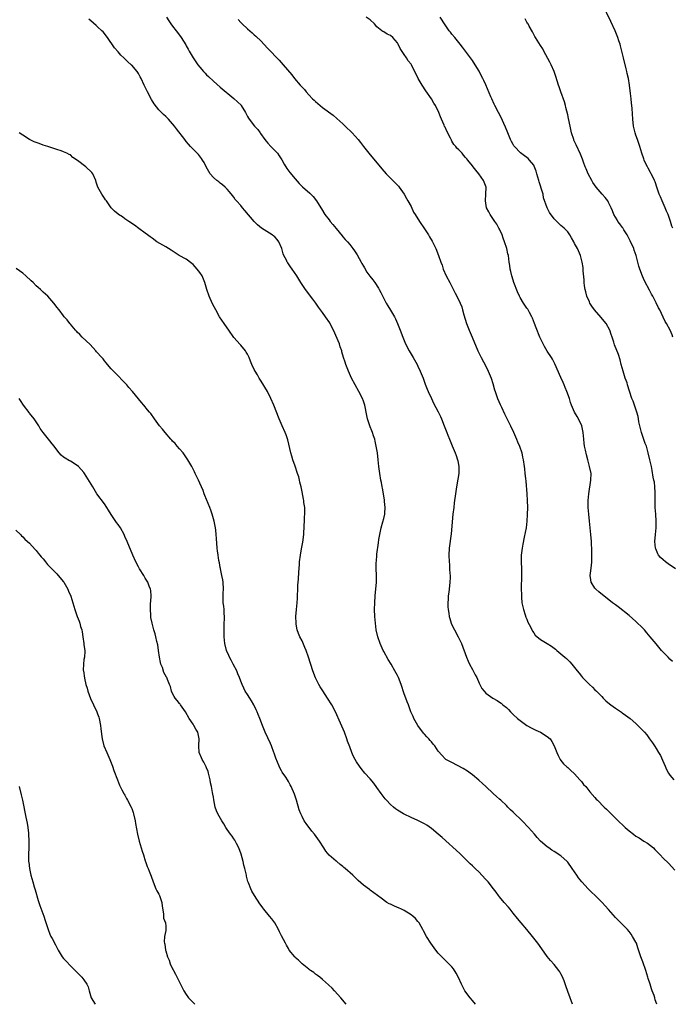
# Model space of a CAD drawing. Units: inches. Extents: x 2646000 to 2649000, y 1551019 to 1554000.
# Drawn here: x 2646866 to 2647058, y 1551019 to 1551308 of the extents above; entities that cross this region are included whole.
import ezdxf

# ---------------------------------------------------------------- set-up
doc = ezdxf.new("R2010")
doc.units = ezdxf.units.IN
doc.header["$MEASUREMENT"] = 0
doc.layers.add('LD26461551_10ft', color=140, linetype='Continuous')

msp = doc.modelspace()

# ---------------------------------------------------------------- linework, layer by layer
at = {"layer": 'LD26461551_10ft'}
for points, elevation in [([(2647057.85, 1551247), (2647057.6, 1551247.6), (2647057.14, 1551249), (2647056.43, 1551251), (2647056.02, 1551252.02), (2647055.61, 1551253), (2647055, 1551254.33), (2647054.67, 1551255), (2647054.19, 1551256.19), (2647053.81, 1551257), (2647053.23, 1551258.77), (2647052.65, 1551260.65), (2647052.5, 1551261), (2647051.97, 1551262.03), (2647051.51, 1551263), (2647051.32, 1551263.32), (2647050.63, 1551264.63), (2647050.4, 1551265), (2647049.94, 1551265.94), (2647049.44, 1551267), (2647049.32, 1551267.32), (2647048.75, 1551269), (2647048.16, 1551271), (2647047.88, 1551271.88), (2647047.5, 1551273), (2647047, 1551274.34), (2647046.79, 1551275), (2647046.3, 1551277), (2647046.07, 1551279), (2647045.9, 1551282.1), (2647045.82, 1551283), (2647045.73, 1551283.73), (2647045.62, 1551285), (2647045.46, 1551286.54), (2647045.15, 1551289), (2647044.8, 1551291), (2647044.46, 1551292.46), (2647044.36, 1551293), (2647044.16, 1551293.84), (2647043.33, 1551297), (2647042.5, 1551300.5), (2647042.35, 1551301), (2647042, 1551302), (2647041.69, 1551303), (2647041.5, 1551303.5), (2647040.91, 1551304.91), (2647039.67, 1551307.67), (2647037.06, 1551313)], 8930), ([(2647053.11, 1551019.08), (2647052.71, 1551020.43), (2647052.56, 1551021), (2647052.35, 1551021.65), (2647051.83, 1551023), (2647051.58, 1551023.58), (2647051.15, 1551025), (2647050.62, 1551026.62), (2647050.52, 1551027), (2647049.9, 1551029), (2647049, 1551031.55), (2647048.46, 1551033), (2647047.62, 1551035.62), (2647047.16, 1551037), (2647047, 1551037.37), (2647046.05, 1551039), (2647045.65, 1551039.65), (2647045, 1551040.48), (2647044.56, 1551041), (2647043, 1551042.59), (2647041.83, 1551043.83), (2647041, 1551044.61), (2647039, 1551046.89), (2647038.03, 1551048.03), (2647037.13, 1551049), (2647035.04, 1551051), (2647033.96, 1551051.96), (2647032.95, 1551052.95), (2647031.1, 1551055), (2647030.17, 1551056.17), (2647029.65, 1551057), (2647029, 1551057.96), (2647028.34, 1551059), (2647027, 1551060.83), (2647026.85, 1551061), (2647025, 1551062.64), (2647023, 1551063.97), (2647022.35, 1551064.35), (2647021.42, 1551065), (2647021, 1551065.32), (2647019.04, 1551067), (2647018.06, 1551068.06), (2647017.22, 1551069), (2647015.52, 1551071), (2647013.6, 1551073), (2647011, 1551075.47), (2647010.2, 1551076.2), (2647009.41, 1551077), (2647009, 1551077.44), (2647007.35, 1551079), (2647007, 1551079.35), (2647006.12, 1551080.12), (2647005.14, 1551081), (2647003, 1551083.01), (2647001.94, 1551083.94), (2647000.89, 1551084.89), (2646999, 1551086.48), (2646998.34, 1551087), (2646997.53, 1551087.53), (2646996.31, 1551088.31), (2646993, 1551090.05), (2646991.26, 1551091), (2646991, 1551091.18), (2646990.11, 1551092.11), (2646989, 1551093.44), (2646987.95, 1551095), (2646987.49, 1551095.49), (2646987, 1551096.12), (2646986.58, 1551096.58), (2646986.24, 1551097), (2646985.61, 1551097.61), (2646985, 1551098.38), (2646984.7, 1551098.7), (2646983.04, 1551101), (2646981.87, 1551103), (2646981.59, 1551103.59), (2646980.97, 1551105), (2646980.23, 1551107), (2646979.88, 1551107.88), (2646979.49, 1551109), (2646979, 1551110.3), (2646978.06, 1551113), (2646977.29, 1551115), (2646977, 1551115.62), (2646976.29, 1551117), (2646975.14, 1551119), (2646974.31, 1551120.31), (2646973, 1551122.7), (2646972.84, 1551123), (2646971.91, 1551125), (2646971.22, 1551127), (2646970.8, 1551129), (2646970.53, 1551131), (2646970.34, 1551133), (2646970.28, 1551135), (2646970.33, 1551137), (2646970.47, 1551139), (2646970.89, 1551143), (2646970.91, 1551145.09), (2646970.81, 1551147), (2646970.8, 1551148.8), (2646970.82, 1551149.18), (2646970.96, 1551151), (2646971, 1551151.3), (2646971.45, 1551154.55), (2646971.57, 1551155.57), (2646971.8, 1551157), (2646972.22, 1551159), (2646972.73, 1551160.73), (2646973, 1551161.74), (2646973.3, 1551163), (2646973.31, 1551163.31), (2646973.43, 1551165), (2646973.24, 1551166.76), (2646973.18, 1551167.18), (2646972.61, 1551170.61), (2646972.53, 1551171), (2646972.3, 1551172.3), (2646972.15, 1551173), (2646971.8, 1551175), (2646971.55, 1551177), (2646971.36, 1551179), (2646971.12, 1551181), (2646970.78, 1551183), (2646970.48, 1551184.48), (2646970.34, 1551185), (2646969.98, 1551186.02), (2646969.71, 1551187), (2646969.52, 1551187.52), (2646969, 1551188.69), (2646968.88, 1551189), (2646968.26, 1551191), (2646968.02, 1551192.02), (2646967.4, 1551195), (2646967, 1551196.23), (2646966.73, 1551197), (2646965.71, 1551199), (2646964.57, 1551201), (2646963.57, 1551203), (2646962.69, 1551205), (2646961.87, 1551207), (2646961.63, 1551207.63), (2646961.21, 1551209), (2646960.72, 1551210.72), (2646960.67, 1551211), (2646960.2, 1551212.2), (2646959.97, 1551213), (2646958.2, 1551217), (2646957.49, 1551218.51), (2646957.28, 1551219), (2646957.19, 1551219.19), (2646955.93, 1551221), (2646955, 1551222.23), (2646953.85, 1551223.85), (2646953.06, 1551225), (2646952.19, 1551226.19), (2646951.53, 1551227), (2646951.31, 1551227.31), (2646949.99, 1551229), (2646948.69, 1551231), (2646947.49, 1551233), (2646946.11, 1551235), (2646945.63, 1551235.63), (2646945, 1551236.54), (2646944.8, 1551236.8), (2646944.68, 1551237), (2646944.42, 1551237.58), (2646943.69, 1551239), (2646943.49, 1551239.49), (2646943.08, 1551241), (2646942.17, 1551243), (2646941.67, 1551243.67), (2646941, 1551244.41), (2646940.68, 1551244.68), (2646940.27, 1551245), (2646937.11, 1551247), (2646935.97, 1551247.97), (2646934.94, 1551248.94), (2646932.22, 1551252.22), (2646931.5, 1551253), (2646931, 1551253.61), (2646929.74, 1551255), (2646929.42, 1551255.42), (2646929, 1551256.06), (2646928.59, 1551256.59), (2646927.69, 1551257.69), (2646927, 1551258.48), (2646926.47, 1551259), (2646925.7, 1551259.7), (2646925, 1551260.2), (2646924.58, 1551260.58), (2646923.97, 1551261), (2646923, 1551261.92), (2646922.01, 1551263), (2646920.85, 1551265), (2646920.26, 1551266.26), (2646919.76, 1551267), (2646919.47, 1551267.47), (2646918.61, 1551268.61), (2646918.19, 1551269), (2646916.3, 1551271), (2646915.64, 1551271.64), (2646915, 1551272.41), (2646914.56, 1551273), (2646912.13, 1551276.13), (2646911.56, 1551277), (2646911, 1551277.68), (2646909.82, 1551279), (2646909, 1551279.78), (2646908.34, 1551280.34), (2646907, 1551281.73), (2646905.56, 1551283.56), (2646904.8, 1551284.8), (2646903.61, 1551287), (2646903.41, 1551287.41), (2646903, 1551288.4), (2646902.7, 1551289), (2646901.76, 1551291), (2646901.47, 1551291.47), (2646901, 1551292.42), (2646900.6, 1551293), (2646899, 1551294.87), (2646898.87, 1551295), (2646897.83, 1551295.83), (2646897, 1551296.74), (2646896.74, 1551297), (2646895.84, 1551297.84), (2646895, 1551298.78), (2646893.92, 1551299.92), (2646891.9, 1551303), (2646891.53, 1551303.53), (2646891, 1551304.2), (2646890.63, 1551304.63), (2646890.27, 1551305), (2646889, 1551306.15), (2646888.54, 1551306.54), (2646887, 1551307.92), (2646886.42, 1551308.42)], 8990), ([(2646909.19, 1551309), (2646909.92, 1551307.92), (2646910.53, 1551307), (2646911, 1551306.34), (2646912.04, 1551305), (2646913, 1551303.67), (2646913.53, 1551303), (2646914.85, 1551300.85), (2646915, 1551300.57), (2646915.57, 1551299.57), (2646915.84, 1551299), (2646917, 1551297), (2646917.83, 1551295.83), (2646918.38, 1551295), (2646919, 1551294.26), (2646920.11, 1551293), (2646920.54, 1551292.54), (2646921, 1551292.07), (2646921.56, 1551291.56), (2646923, 1551290.14), (2646925, 1551288.42), (2646929, 1551285.1), (2646930.09, 1551284.09), (2646931.09, 1551283.09), (2646931.16, 1551283), (2646932.43, 1551281), (2646933, 1551279.84), (2646933.29, 1551279.29), (2646933.48, 1551279), (2646935.02, 1551277), (2646936, 1551276), (2646936.68, 1551275), (2646936.83, 1551274.83), (2646938.12, 1551273), (2646938.51, 1551272.51), (2646939, 1551271.92), (2646939.87, 1551271), (2646941, 1551269.84), (2646941.76, 1551269), (2646942.28, 1551268.28), (2646943.07, 1551267.07), (2646943.78, 1551265.78), (2646944.55, 1551264.55), (2646945.39, 1551263.39), (2646947, 1551261.45), (2646948.16, 1551260.16), (2646949.17, 1551259.17), (2646951.27, 1551257.27), (2646952.26, 1551256.26), (2646953.27, 1551255), (2646954.5, 1551253), (2646954.67, 1551252.67), (2646955.73, 1551251), (2646957, 1551249.42), (2646957.31, 1551249), (2646958.09, 1551248.09), (2646959, 1551246.9), (2646960.74, 1551244.74), (2646961, 1551244.45), (2646961.71, 1551243.71), (2646962.31, 1551243), (2646963, 1551242.2), (2646963.94, 1551241), (2646964.38, 1551240.38), (2646965.18, 1551239.18), (2646966.41, 1551237), (2646966.6, 1551236.6), (2646967, 1551235.86), (2646967.31, 1551235.31), (2646968.07, 1551234.07), (2646968.91, 1551232.91), (2646969.79, 1551231.79), (2646970.38, 1551231), (2646971.42, 1551229.42), (2646971.69, 1551229), (2646972.15, 1551228.15), (2646973, 1551226.37), (2646973.71, 1551225), (2646974.19, 1551224.19), (2646975, 1551222.9), (2646976.1, 1551221), (2646976.4, 1551220.4), (2646977.07, 1551219), (2646977.84, 1551217), (2646978.56, 1551215), (2646979.39, 1551213), (2646980.45, 1551211), (2646981.64, 1551209), (2646982.76, 1551207), (2646983, 1551206.52), (2646983.72, 1551205), (2646984.52, 1551203), (2646985.18, 1551201.18), (2646985.74, 1551199.74), (2646986.07, 1551199), (2646986.98, 1551196.98), (2646987.63, 1551195.63), (2646988.94, 1551193.06), (2646989.65, 1551191.65), (2646989.96, 1551191), (2646990.73, 1551189), (2646991.46, 1551187), (2646991.77, 1551186.23), (2646992.27, 1551185), (2646993.09, 1551183.09), (2646993.97, 1551181), (2646994.22, 1551180.22), (2646994.66, 1551179), (2646994.7, 1551178.7), (2646995.04, 1551177), (2646995.01, 1551174.99), (2646994.75, 1551173.25), (2646994.36, 1551171), (2646994.04, 1551169), (2646993.69, 1551166.31), (2646993.53, 1551165), (2646993.31, 1551163), (2646992.76, 1551157.24), (2646992.21, 1551153), (2646992.1, 1551151), (2646992.18, 1551149), (2646992.26, 1551148.26), (2646992.34, 1551147), (2646992.41, 1551145.59), (2646992.46, 1551145), (2646992.45, 1551144.45), (2646992.42, 1551143), (2646992.2, 1551141), (2646992.06, 1551140.06), (2646991.93, 1551139), (2646991.9, 1551138.1), (2646991.8, 1551137), (2646991.82, 1551135.82), (2646991.88, 1551135), (2646992.06, 1551133.94), (2646992.18, 1551133), (2646992.36, 1551132.36), (2646992.79, 1551131), (2646993, 1551130.55), (2646993.77, 1551129), (2646994.86, 1551127), (2646995.78, 1551125), (2646997.28, 1551121), (2646997.81, 1551119.81), (2646998.2, 1551119), (2646999, 1551117.41), (2646999.23, 1551117), (2646999.83, 1551115.83), (2647000.31, 1551115), (2647001, 1551113.42), (2647001.14, 1551113.14), (2647001.23, 1551113), (2647001.82, 1551111.82), (2647002.42, 1551111), (2647003, 1551110.48), (2647004.97, 1551109), (2647006.26, 1551108.26), (2647007, 1551107.8), (2647007.47, 1551107.47), (2647007.97, 1551107), (2647009, 1551106.19), (2647009.64, 1551105.64), (2647010.23, 1551105), (2647011, 1551104.21), (2647012.3, 1551103), (2647013, 1551102.38), (2647014.97, 1551100.97), (2647016.25, 1551100.25), (2647017, 1551099.9), (2647017.6, 1551099.6), (2647019, 1551098.99), (2647021, 1551097.74), (2647021.8, 1551097), (2647022.29, 1551096.29), (2647023.05, 1551095), (2647023.83, 1551093), (2647024.15, 1551092.15), (2647024.79, 1551091), (2647025, 1551090.68), (2647025.72, 1551089.72), (2647026.77, 1551088.77), (2647027, 1551088.59), (2647027.82, 1551087.82), (2647029, 1551086.79), (2647030.56, 1551085), (2647031, 1551084.48), (2647031.66, 1551083.66), (2647032.27, 1551083), (2647033.5, 1551081.5), (2647035, 1551079.8), (2647035.36, 1551079.36), (2647035.69, 1551079), (2647037.7, 1551077), (2647038.39, 1551076.39), (2647039.4, 1551075.4), (2647041.79, 1551073), (2647043.43, 1551071.43), (2647043.89, 1551071), (2647045, 1551070.05), (2647046.29, 1551069), (2647047, 1551068.5), (2647047.93, 1551067.93), (2647049.37, 1551067), (2647050.4, 1551066.4), (2647052.15, 1551065), (2647052.58, 1551064.58), (2647053, 1551064.1), (2647054.09, 1551063), (2647055, 1551061.99), (2647056.53, 1551060.53), (2647058.47, 1551058.47)], 8980), ([(2646930.27, 1551308.27), (2646931, 1551307.4), (2646931.4, 1551307), (2646933, 1551305.54), (2646934.37, 1551304.37), (2646935, 1551303.8), (2646935.42, 1551303.42), (2646937, 1551301.87), (2646937.8, 1551301), (2646939, 1551299.78), (2646942.32, 1551296.32), (2646943.51, 1551295), (2646946, 1551292), (2646946.78, 1551291), (2646948.49, 1551289), (2646948.74, 1551288.74), (2646949, 1551288.41), (2646949.68, 1551287.68), (2646950.23, 1551287), (2646951, 1551286.15), (2646952.11, 1551285), (2646952.59, 1551284.59), (2646953, 1551284.17), (2646953.66, 1551283.66), (2646954.33, 1551283), (2646955, 1551282.41), (2646958.14, 1551280.14), (2646959.24, 1551279.24), (2646961, 1551277.66), (2646961.68, 1551277), (2646963.68, 1551275), (2646965.47, 1551273), (2646966.14, 1551272.14), (2646967, 1551271), (2646968.58, 1551269), (2646972.47, 1551264.47), (2646973.74, 1551263), (2646976.34, 1551260.34), (2646977.3, 1551259.3), (2646977.54, 1551259), (2646978.95, 1551257), (2646979.67, 1551255.67), (2646980.09, 1551255), (2646981, 1551253.35), (2646981.75, 1551251.75), (2646982.2, 1551251), (2646983.44, 1551249), (2646985, 1551246.76), (2646986.11, 1551245), (2646986.42, 1551244.42), (2646987.17, 1551243.17), (2646987.28, 1551243), (2646988.31, 1551241), (2646989.09, 1551239), (2646989.74, 1551237), (2646990.09, 1551236.1), (2646990.45, 1551235), (2646991.33, 1551233), (2646992.36, 1551231), (2646993.24, 1551229.24), (2646993.93, 1551227.93), (2646994.63, 1551226.63), (2646995.42, 1551225), (2646995.88, 1551223.88), (2646996.14, 1551223), (2646996.48, 1551221.52), (2646997.24, 1551219), (2646998.08, 1551217), (2646998.38, 1551216.38), (2646998.98, 1551215), (2647000.64, 1551211), (2647001.6, 1551209), (2647003, 1551206.44), (2647003.69, 1551205), (2647004.49, 1551203), (2647005, 1551201.41), (2647005.53, 1551199.53), (2647005.69, 1551199), (2647006.1, 1551197.9), (2647006.41, 1551197), (2647007.2, 1551195.2), (2647007.54, 1551194.46), (2647008.44, 1551192.44), (2647009.1, 1551191.1), (2647010.19, 1551189), (2647011.1, 1551187.1), (2647011.98, 1551185), (2647012.25, 1551184.25), (2647012.84, 1551183), (2647013.52, 1551181), (2647013.75, 1551179.75), (2647013.96, 1551179), (2647014.21, 1551177), (2647014.31, 1551176.31), (2647014.41, 1551175), (2647014.56, 1551173.44), (2647014.68, 1551172.68), (2647015.02, 1551169), (2647015.13, 1551167), (2647015.15, 1551165), (2647015.13, 1551162.87), (2647015.03, 1551161), (2647014.78, 1551159), (2647014.22, 1551156.22), (2647013.79, 1551154.21), (2647013.6, 1551153), (2647013.36, 1551151), (2647013.31, 1551149), (2647013.38, 1551147), (2647013.43, 1551145), (2647013.41, 1551143.41), (2647013.37, 1551142.63), (2647013.36, 1551141), (2647013.4, 1551139.4), (2647013.38, 1551139), (2647013.4, 1551138.6), (2647013.56, 1551137), (2647013.82, 1551135.82), (2647013.98, 1551135), (2647014.51, 1551133.49), (2647014.74, 1551132.74), (2647015, 1551132.15), (2647015.31, 1551131.31), (2647016.07, 1551129.93), (2647016.63, 1551128.63), (2647017, 1551128.13), (2647017.46, 1551127.46), (2647019, 1551126.23), (2647020.94, 1551125), (2647022.21, 1551124.21), (2647023.37, 1551123.37), (2647023.83, 1551123), (2647025, 1551122), (2647026.11, 1551121), (2647026.6, 1551120.6), (2647027.61, 1551119.61), (2647028.18, 1551119), (2647029, 1551118.02), (2647029.81, 1551117), (2647030.35, 1551116.35), (2647031, 1551115.4), (2647031.35, 1551115), (2647033.34, 1551113), (2647034.22, 1551112.22), (2647035, 1551111.45), (2647035.44, 1551111), (2647037, 1551109.45), (2647037.42, 1551109), (2647038.22, 1551108.22), (2647039.28, 1551107.28), (2647039.64, 1551107), (2647041, 1551106.02), (2647042.82, 1551104.82), (2647043, 1551104.68), (2647044, 1551104), (2647045.31, 1551103), (2647047, 1551101.52), (2647047.62, 1551101), (2647049, 1551099.52), (2647049.24, 1551099.24), (2647049.5, 1551099), (2647050.17, 1551098.17), (2647051.02, 1551097), (2647051.89, 1551095.89), (2647052.42, 1551095), (2647053, 1551094.2), (2647053.69, 1551093), (2647054.19, 1551092.19), (2647054.81, 1551090.81), (2647055.56, 1551089), (2647056.01, 1551088.01), (2647056.56, 1551087), (2647057, 1551086.38), (2647058.13, 1551085)], 8970), ([(2647057.79, 1551119.79), (2647057, 1551120.48), (2647056.46, 1551121), (2647054.52, 1551123), (2647052.92, 1551124.92), (2647051.24, 1551127), (2647050.21, 1551128.21), (2647049.51, 1551129), (2647049, 1551129.53), (2647047, 1551131.45), (2647045, 1551133.23), (2647041.78, 1551135.78), (2647041, 1551136.34), (2647040.18, 1551137), (2647036.16, 1551140.16), (2647035.21, 1551141), (2647035, 1551141.26), (2647033.9, 1551143), (2647033.73, 1551143.73), (2647033.63, 1551145), (2647033.68, 1551145.68), (2647033.94, 1551147.94), (2647034.04, 1551149), (2647034.09, 1551151), (2647034.04, 1551152.04), (2647034.03, 1551153), (2647033.97, 1551153.97), (2647033.95, 1551155), (2647033.79, 1551157), (2647033.34, 1551161), (2647033.16, 1551163), (2647033.02, 1551165), (2647032.99, 1551167), (2647033.15, 1551169), (2647033.82, 1551173), (2647033.84, 1551175), (2647033.42, 1551177), (2647032.86, 1551179), (2647032.48, 1551180.48), (2647032.24, 1551181.76), (2647031.96, 1551183), (2647031.83, 1551183.83), (2647031.69, 1551185), (2647031.53, 1551187), (2647031.45, 1551187.45), (2647031.09, 1551189), (2647030.11, 1551191), (2647029.72, 1551191.72), (2647028.95, 1551193), (2647028.14, 1551195), (2647027.83, 1551195.83), (2647027.48, 1551197), (2647026.76, 1551199), (2647026.24, 1551200.24), (2647025.94, 1551201), (2647025.66, 1551201.66), (2647025, 1551203.17), (2647023.2, 1551207.2), (2647022.51, 1551208.51), (2647022.22, 1551209), (2647021, 1551210.84), (2647020.21, 1551212.21), (2647019.78, 1551213), (2647019, 1551214.64), (2647018.85, 1551215), (2647017.75, 1551217.75), (2647017.26, 1551219), (2647016.61, 1551220.61), (2647016.43, 1551221), (2647015.75, 1551222.25), (2647015.24, 1551223.24), (2647015, 1551223.54), (2647014, 1551225), (2647013, 1551226.61), (2647012.8, 1551227), (2647012.27, 1551228.27), (2647011.21, 1551231), (2647010.67, 1551232.67), (2647010.55, 1551233), (2647010.31, 1551234.31), (2647010.11, 1551235), (2647010.02, 1551236.02), (2647009.85, 1551237), (2647009.6, 1551239), (2647009.46, 1551239.46), (2647009.13, 1551241), (2647009.08, 1551241.08), (2647008.46, 1551243), (2647008.05, 1551244.05), (2647007.73, 1551245), (2647007, 1551246.67), (2647006.82, 1551247), (2647006.15, 1551248.15), (2647005.55, 1551249), (2647004.22, 1551251), (2647003.84, 1551251.84), (2647003.2, 1551253), (2647002.82, 1551255), (2647003, 1551257), (2647003.09, 1551259), (2647002.47, 1551260.47), (2647002.27, 1551261), (2647000.95, 1551263), (2647000.03, 1551264.03), (2646999.28, 1551265), (2646999, 1551265.31), (2646997.66, 1551267), (2646997.34, 1551267.34), (2646997, 1551267.8), (2646996.42, 1551268.42), (2646995.99, 1551269), (2646995, 1551270.03), (2646994.49, 1551270.49), (2646994.15, 1551271), (2646993.58, 1551271.58), (2646993, 1551272.59), (2646992.83, 1551272.83), (2646992.54, 1551273.46), (2646991.47, 1551275.47), (2646991, 1551276.62), (2646990.87, 1551276.87), (2646990.72, 1551277.28), (2646989.97, 1551279), (2646989.65, 1551279.65), (2646989.19, 1551281), (2646988.22, 1551283), (2646987.72, 1551283.72), (2646987.02, 1551285), (2646985.38, 1551287.38), (2646984.28, 1551289), (2646983.14, 1551291), (2646983, 1551291.29), (2646982.37, 1551292.37), (2646981.1, 1551295), (2646981, 1551295.16), (2646980.17, 1551296.17), (2646979.68, 1551297), (2646979, 1551298.04), (2646977.8, 1551299.8), (2646977.24, 1551301), (2646977, 1551301.42), (2646975.63, 1551303), (2646975, 1551303.57), (2646974.01, 1551304.01), (2646973, 1551304.62), (2646972.72, 1551304.72), (2646972.41, 1551305), (2646971, 1551306.13), (2646970.29, 1551307), (2646969, 1551308.19), (2646967.84, 1551309)], 8960), ([(2647058.64, 1551147), (2647056.43, 1551148.43), (2647055.68, 1551149), (2647055, 1551149.58), (2647054.26, 1551150.26), (2647053.66, 1551151), (2647053.42, 1551151.41), (2647052.82, 1551152.82), (2647052.77, 1551153), (2647052.58, 1551155), (2647052.72, 1551157), (2647052.91, 1551159), (2647052.94, 1551161), (2647052.83, 1551163), (2647052.7, 1551165), (2647052.7, 1551165.3), (2647052.65, 1551167), (2647052.64, 1551168.64), (2647052.67, 1551169), (2647052.66, 1551169.34), (2647052.58, 1551171), (2647052.42, 1551172.42), (2647052.31, 1551173), (2647052.1, 1551173.9), (2647051.83, 1551175.83), (2647051.54, 1551177), (2647051.11, 1551179), (2647050.64, 1551181), (2647050.07, 1551183), (2647049.77, 1551183.77), (2647048.68, 1551187), (2647047.91, 1551190.09), (2647047.75, 1551191), (2647047.65, 1551191.65), (2647047.26, 1551193), (2647047, 1551193.84), (2647046.61, 1551195), (2647046.18, 1551196.18), (2647045.81, 1551197), (2647045.11, 1551199.11), (2647044.58, 1551201), (2647044.4, 1551201.6), (2647043.89, 1551203), (2647043.64, 1551203.64), (2647043.23, 1551205), (2647042.69, 1551207), (2647042.35, 1551208.36), (2647041.86, 1551209.86), (2647040.72, 1551212.72), (2647040.49, 1551213.51), (2647040.01, 1551215), (2647039.75, 1551215.75), (2647039.36, 1551217), (2647038.27, 1551219), (2647037.73, 1551219.73), (2647036.81, 1551220.81), (2647034.88, 1551223), (2647034.1, 1551224.1), (2647033.5, 1551225), (2647033.34, 1551225.34), (2647032.65, 1551227), (2647032.32, 1551228.32), (2647032.13, 1551229), (2647031.95, 1551230.05), (2647031.83, 1551231), (2647031.79, 1551231.79), (2647031.53, 1551234.47), (2647031.48, 1551235.48), (2647031.25, 1551237), (2647030.74, 1551239), (2647029.82, 1551241), (2647029, 1551242.54), (2647028.78, 1551243), (2647028.13, 1551244.13), (2647027.66, 1551245), (2647027, 1551245.9), (2647025.94, 1551247), (2647025.42, 1551247.42), (2647025, 1551247.82), (2647024.34, 1551248.34), (2647023.76, 1551249), (2647023, 1551249.78), (2647021.65, 1551251.65), (2647020.95, 1551252.95), (2647019.93, 1551255.93), (2647019.74, 1551257), (2647019.23, 1551258.77), (2647019, 1551259.41), (2647018.63, 1551260.63), (2647018.54, 1551261), (2647017.96, 1551263), (2647017.76, 1551263.76), (2647017.19, 1551265.19), (2647017, 1551265.48), (2647015.8, 1551267), (2647015.42, 1551267.42), (2647015, 1551267.8), (2647014.29, 1551268.29), (2647013.17, 1551269.17), (2647011.35, 1551271), (2647011.2, 1551271.2), (2647011, 1551271.54), (2647010.49, 1551272.49), (2647010.23, 1551273), (2647009.37, 1551275), (2647008.71, 1551276.71), (2647008.22, 1551277.78), (2647007.49, 1551279.49), (2647006.63, 1551281), (2647005.6, 1551283), (2647005.42, 1551283.42), (2647004.68, 1551285), (2647004.43, 1551285.57), (2647003, 1551289.07), (2647002.37, 1551290.37), (2647002.1, 1551291), (2647001.68, 1551291.68), (2647001, 1551293.08), (2646999.8, 1551295), (2646999, 1551296.2), (2646996.95, 1551299), (2646996.15, 1551300.15), (2646995.42, 1551301), (2646995, 1551301.55), (2646993.82, 1551303), (2646993, 1551303.97), (2646992.55, 1551304.55), (2646992.24, 1551305), (2646991, 1551306.71), (2646989.53, 1551309)], 8950), ([(2647057.89, 1551215), (2647057.68, 1551215.68), (2647057.07, 1551217.07), (2647056.02, 1551219), (2647055.64, 1551219.64), (2647055, 1551220.88), (2647053.99, 1551223), (2647053.63, 1551223.63), (2647052.93, 1551225.07), (2647051.93, 1551227), (2647051.6, 1551227.6), (2647051, 1551228.82), (2647049.57, 1551231.57), (2647048.94, 1551232.94), (2647048.15, 1551235), (2647047.86, 1551235.86), (2647047.62, 1551237), (2647047.07, 1551239), (2647046.51, 1551240.51), (2647046.37, 1551241), (2647045.32, 1551243.32), (2647044.43, 1551245), (2647043.47, 1551246.53), (2647043.13, 1551247.13), (2647043, 1551247.29), (2647042.31, 1551248.31), (2647041.74, 1551249), (2647041.48, 1551249.48), (2647041, 1551250.21), (2647040.56, 1551251), (2647040.13, 1551252.13), (2647039.77, 1551253), (2647039, 1551254.55), (2647038.73, 1551255), (2647038.02, 1551256.02), (2647037.12, 1551257), (2647035.39, 1551259), (2647034.41, 1551260.41), (2647034.04, 1551261), (2647032.98, 1551263), (2647032.4, 1551264.4), (2647032.13, 1551265), (2647031.6, 1551266.4), (2647031.29, 1551267.29), (2647030.72, 1551268.72), (2647029.43, 1551271.43), (2647028.82, 1551272.82), (2647028.75, 1551273), (2647028.13, 1551275), (2647027.67, 1551277), (2647027.23, 1551279.23), (2647027, 1551280.27), (2647026.47, 1551282.47), (2647026.32, 1551283), (2647026.08, 1551284.08), (2647024.99, 1551287), (2647024.47, 1551288.47), (2647024.25, 1551289), (2647023.51, 1551291.51), (2647023.02, 1551293), (2647022.1, 1551295), (2647021.74, 1551295.74), (2647020.01, 1551299), (2647019.65, 1551299.65), (2647019, 1551300.62), (2647017.5, 1551303), (2647017.33, 1551303.33), (2647017, 1551303.86), (2647016.62, 1551304.62), (2647015.68, 1551306.32), (2647015.34, 1551307), (2647015.22, 1551307.22), (2647015, 1551307.53), (2647014.48, 1551308.48)], 8940), ([(2647028.42, 1551019.08), (2647027.68, 1551021), (2647027, 1551022.83), (2647026.48, 1551024.48), (2647025.98, 1551025.98), (2647025.38, 1551027.38), (2647025, 1551027.98), (2647024.64, 1551028.64), (2647024.38, 1551029), (2647023, 1551030.72), (2647021.96, 1551031.96), (2647021, 1551033.09), (2647019.35, 1551035.35), (2647018.2, 1551037), (2647016.7, 1551039), (2647015, 1551041.08), (2647013.37, 1551043), (2647012.3, 1551044.3), (2647011, 1551045.86), (2647010.08, 1551047), (2647009.59, 1551047.59), (2647008.32, 1551049), (2647007, 1551050.61), (2647006.68, 1551051), (2647005.97, 1551051.97), (2647005.23, 1551053), (2647003.65, 1551055), (2647003, 1551055.69), (2647001.83, 1551057), (2647001, 1551057.84), (2646999.78, 1551059), (2646999, 1551059.77), (2646998.36, 1551060.36), (2646997, 1551061.72), (2646995.33, 1551063.33), (2646990.1, 1551068.1), (2646989, 1551069.07), (2646987, 1551070.72), (2646985.67, 1551071.67), (2646985, 1551072.07), (2646984.4, 1551072.4), (2646983, 1551073.05), (2646981, 1551073.93), (2646979, 1551074.89), (2646978.81, 1551075), (2646977, 1551076.12), (2646976.48, 1551076.48), (2646975.83, 1551077), (2646975, 1551077.73), (2646973.77, 1551079), (2646973.42, 1551079.42), (2646972.22, 1551081), (2646971, 1551082.79), (2646970.05, 1551084.05), (2646969, 1551085.31), (2646967.44, 1551087), (2646966.34, 1551088.34), (2646965.84, 1551089), (2646965, 1551090.3), (2646964.59, 1551091), (2646964.05, 1551092.05), (2646963.63, 1551093), (2646963, 1551094.68), (2646962.39, 1551096.39), (2646962.2, 1551097), (2646961.46, 1551099), (2646960.33, 1551101.67), (2646958.81, 1551105), (2646957.76, 1551107), (2646956.51, 1551109), (2646955.09, 1551111.09), (2646954.31, 1551112.31), (2646953.9, 1551113), (2646952.97, 1551114.97), (2646952.22, 1551117), (2646950.92, 1551121), (2646950.18, 1551123), (2646949.84, 1551123.84), (2646949, 1551125.78), (2646948.38, 1551127), (2646947.96, 1551127.96), (2646947.59, 1551129), (2646947.3, 1551130.7), (2646947.24, 1551131), (2646947.22, 1551133), (2646947.35, 1551135), (2646947.54, 1551137), (2646947.64, 1551138.36), (2646947.7, 1551139), (2646947.79, 1551141), (2646947.81, 1551142.19), (2646947.85, 1551143), (2646947.92, 1551143.92), (2646948.02, 1551145.98), (2646948.26, 1551148.26), (2646948.3, 1551149), (2646948.54, 1551151), (2646948.86, 1551152.86), (2646949.24, 1551154.76), (2646949.51, 1551157), (2646949.66, 1551159.66), (2646949.73, 1551161), (2646949.76, 1551162.24), (2646949.82, 1551163), (2646949.85, 1551163.85), (2646949.78, 1551165), (2646949.54, 1551166.46), (2646949.53, 1551167), (2646949.45, 1551167.45), (2646949, 1551169.55), (2646948.75, 1551171), (2646948.38, 1551172.38), (2646948.29, 1551173), (2646948.02, 1551173.98), (2646947.7, 1551175), (2646947, 1551177.11), (2646946.32, 1551179), (2646946.03, 1551180.03), (2646945.71, 1551181), (2646944.82, 1551184.82), (2646944.3, 1551186.3), (2646944.02, 1551187), (2646943.13, 1551189), (2646942.29, 1551191), (2646940.68, 1551195), (2646939.83, 1551197), (2646938.83, 1551199), (2646937, 1551202.12), (2646936.66, 1551202.66), (2646936.42, 1551203), (2646935.91, 1551203.91), (2646935.23, 1551205), (2646935, 1551205.52), (2646934.28, 1551207), (2646933.9, 1551207.9), (2646933.51, 1551209), (2646933, 1551210), (2646932.63, 1551210.63), (2646932.38, 1551211), (2646931, 1551212.62), (2646930.81, 1551212.81), (2646929, 1551214.93), (2646927.54, 1551217), (2646927, 1551217.72), (2646926.11, 1551219), (2646924.78, 1551221), (2646923.66, 1551223), (2646922.76, 1551224.76), (2646921.71, 1551227), (2646921.05, 1551229), (2646920.51, 1551231), (2646920.06, 1551232.06), (2646919.68, 1551233), (2646919, 1551234), (2646918.21, 1551235), (2646917.65, 1551235.65), (2646917, 1551236.33), (2646916.64, 1551236.64), (2646915, 1551237.85), (2646912.98, 1551239), (2646911.76, 1551239.76), (2646910.55, 1551240.55), (2646909.78, 1551241), (2646909, 1551241.51), (2646906.4, 1551243), (2646905, 1551244.02), (2646904.46, 1551244.46), (2646903.66, 1551245), (2646903, 1551245.54), (2646901.13, 1551246.87), (2646899.85, 1551247.85), (2646899, 1551248.33), (2646898.64, 1551248.65), (2646898.13, 1551249), (2646897, 1551249.74), (2646896.29, 1551250.29), (2646895.13, 1551251), (2646895, 1551251.09), (2646894, 1551252), (2646892.95, 1551253), (2646891.57, 1551255), (2646891.35, 1551255.35), (2646891, 1551255.83), (2646890.21, 1551257), (2646889.05, 1551259.05), (2646888.55, 1551260.55), (2646888.44, 1551261), (2646887.6, 1551263), (2646887.34, 1551263.34), (2646885.54, 1551265), (2646883.08, 1551266.92), (2646881.77, 1551267.77), (2646881, 1551268.5), (2646880.63, 1551268.63), (2646879.99, 1551269), (2646879, 1551269.45), (2646878.31, 1551269.69), (2646877, 1551270.1), (2646874.41, 1551271), (2646873, 1551271.42), (2646871.82, 1551271.82), (2646871, 1551272.12), (2646870.37, 1551272.37), (2646869, 1551273.02), (2646867, 1551274.3), (2646866, 1551275)], 9000), ([(2646999.96, 1551019.08), (2646999, 1551020.22), (2646998.31, 1551021), (2646996.81, 1551023), (2646996.17, 1551024.17), (2646995.77, 1551025), (2646994.97, 1551026.97), (2646994.27, 1551028.27), (2646993.48, 1551029.48), (2646993, 1551030.07), (2646992.11, 1551031), (2646991.55, 1551031.55), (2646990.52, 1551032.52), (2646989, 1551034.12), (2646988.3, 1551035), (2646986.8, 1551037), (2646985.53, 1551039), (2646984.67, 1551040.67), (2646984.47, 1551041), (2646983.97, 1551041.97), (2646983.34, 1551043), (2646983, 1551043.42), (2646982.27, 1551044.27), (2646981.53, 1551045), (2646981, 1551045.39), (2646979, 1551046.61), (2646978.19, 1551047), (2646977.36, 1551047.36), (2646977, 1551047.53), (2646975.95, 1551047.95), (2646975, 1551048.44), (2646974.61, 1551048.61), (2646973.94, 1551049), (2646972.2, 1551050.2), (2646969, 1551052.59), (2646968.76, 1551052.76), (2646967, 1551054.11), (2646965.45, 1551055.45), (2646965, 1551055.94), (2646963.92, 1551057), (2646961.66, 1551059), (2646961.28, 1551059.28), (2646961, 1551059.51), (2646960.17, 1551060.17), (2646959.18, 1551061), (2646959, 1551061.13), (2646957, 1551062.84), (2646956.02, 1551064.02), (2646955.42, 1551065), (2646954.12, 1551067), (2646953.65, 1551067.65), (2646952.64, 1551069), (2646951.9, 1551069.9), (2646950.17, 1551072.17), (2646949.61, 1551073), (2646949, 1551074.19), (2646948.61, 1551075), (2646948.21, 1551076.21), (2646947.34, 1551079), (2646946.75, 1551080.75), (2646945.85, 1551083), (2646945.53, 1551083.53), (2646945, 1551084.55), (2646944.74, 1551085), (2646944.23, 1551085.77), (2646943.22, 1551087.22), (2646943, 1551087.63), (2646942.49, 1551088.49), (2646942.27, 1551089), (2646941.8, 1551090.2), (2646941.32, 1551091.32), (2646940.8, 1551092.8), (2646940.74, 1551093), (2646940, 1551095), (2646939.71, 1551095.71), (2646938.22, 1551099), (2646937.42, 1551101), (2646936.64, 1551103), (2646936.15, 1551104.15), (2646935.8, 1551105), (2646935.55, 1551105.55), (2646934.84, 1551107), (2646934.2, 1551108.2), (2646933.65, 1551109), (2646933, 1551110.03), (2646932.36, 1551111), (2646931.89, 1551111.89), (2646931.39, 1551113), (2646931, 1551113.95), (2646930.65, 1551115), (2646930.15, 1551116.15), (2646929.83, 1551117), (2646928.77, 1551119), (2646928.17, 1551120.17), (2646927.67, 1551121), (2646927.48, 1551121.48), (2646926.81, 1551123), (2646926.35, 1551125), (2646926.16, 1551127), (2646926.11, 1551128.11), (2646926.1, 1551129), (2646926.14, 1551131), (2646926.2, 1551132.2), (2646926.21, 1551133), (2646926.14, 1551133.86), (2646926.13, 1551135), (2646926.04, 1551136.04), (2646925.9, 1551137), (2646925.83, 1551139), (2646925.85, 1551139.85), (2646925.92, 1551141), (2646925.82, 1551143), (2646925.74, 1551143.74), (2646925.5, 1551145), (2646925.08, 1551146.92), (2646925.07, 1551147.07), (2646925, 1551147.39), (2646924.75, 1551148.75), (2646924.6, 1551149.4), (2646924.34, 1551151), (2646924.21, 1551152.21), (2646924.06, 1551153), (2646923.87, 1551155.87), (2646923.84, 1551157), (2646923.71, 1551158.29), (2646923.61, 1551159), (2646923.49, 1551159.49), (2646923.18, 1551161), (2646922.62, 1551163), (2646922.21, 1551164.21), (2646921.91, 1551165), (2646921, 1551167.32), (2646920.52, 1551168.52), (2646920.3, 1551169), (2646919.94, 1551169.94), (2646919.48, 1551171), (2646919, 1551172.16), (2646918.59, 1551173), (2646918.25, 1551173.75), (2646917.64, 1551175), (2646917.41, 1551175.41), (2646916.67, 1551177), (2646915.53, 1551179), (2646914.48, 1551180.48), (2646914.07, 1551181), (2646913, 1551182.24), (2646912.31, 1551183), (2646911.72, 1551183.72), (2646911, 1551184.48), (2646910.76, 1551184.76), (2646910.54, 1551185), (2646908.79, 1551187), (2646908, 1551188), (2646907.16, 1551189), (2646905.67, 1551191), (2646904.58, 1551192.58), (2646904.24, 1551193), (2646903.69, 1551193.69), (2646902.6, 1551195), (2646901.85, 1551195.85), (2646899.25, 1551199), (2646898.2, 1551200.2), (2646897.53, 1551201), (2646896.3, 1551202.3), (2646895, 1551203.62), (2646893.67, 1551205), (2646893, 1551205.74), (2646891.92, 1551207), (2646891.5, 1551207.5), (2646891, 1551208.07), (2646890.59, 1551208.59), (2646890.2, 1551209), (2646888.71, 1551210.71), (2646888.43, 1551211), (2646886.8, 1551212.8), (2646884.49, 1551215), (2646883.76, 1551215.76), (2646883, 1551216.47), (2646882.76, 1551216.76), (2646882.51, 1551217), (2646881, 1551218.8), (2646880.92, 1551218.92), (2646880.83, 1551219), (2646880.1, 1551220.1), (2646879.22, 1551221), (2646879, 1551221.27), (2646877.68, 1551223), (2646877, 1551223.85), (2646876.53, 1551224.53), (2646876.14, 1551225), (2646874.36, 1551227), (2646873, 1551228.25), (2646872.23, 1551229), (2646871.56, 1551229.56), (2646871, 1551230.07), (2646870.05, 1551231), (2646869.5, 1551231.5), (2646867.92, 1551233), (2646867, 1551233.79), (2646865.11, 1551235.11)], 9010), ([(2646961.96, 1551019.08), (2646960.39, 1551021), (2646958.53, 1551023), (2646957.81, 1551023.81), (2646956.77, 1551024.77), (2646955, 1551026.37), (2646954.21, 1551027), (2646953.57, 1551027.57), (2646953, 1551027.94), (2646952.42, 1551028.42), (2646951.52, 1551029), (2646951.24, 1551029.24), (2646951, 1551029.38), (2646949, 1551030.96), (2646948.01, 1551032.01), (2646947, 1551032.85), (2646946.85, 1551033), (2646945.25, 1551035), (2646945, 1551035.42), (2646944.44, 1551036.44), (2646944.11, 1551037), (2646943, 1551039.18), (2646942.4, 1551040.4), (2646942.13, 1551041), (2646941.02, 1551043), (2646940.13, 1551044.13), (2646939.5, 1551045), (2646937.81, 1551047), (2646937.45, 1551047.45), (2646937, 1551048.09), (2646936.61, 1551048.61), (2646935.05, 1551051.05), (2646934.29, 1551052.29), (2646933.94, 1551053), (2646933.29, 1551054.71), (2646933.1, 1551055.1), (2646932.69, 1551056.69), (2646932.66, 1551057), (2646932.59, 1551057.41), (2646932.23, 1551059), (2646931.96, 1551059.96), (2646931.76, 1551061), (2646931.13, 1551063.13), (2646930.41, 1551065), (2646929.74, 1551066.26), (2646929.28, 1551067.28), (2646929, 1551067.63), (2646928.45, 1551068.45), (2646928.01, 1551069), (2646927, 1551070.46), (2646926.65, 1551071), (2646926.07, 1551072.07), (2646925.45, 1551073), (2646924.28, 1551075), (2646923.91, 1551075.91), (2646923.55, 1551077), (2646923.12, 1551079.12), (2646923, 1551079.88), (2646922.81, 1551080.81), (2646922.75, 1551081.25), (2646922.42, 1551083), (2646922.15, 1551084.15), (2646922.04, 1551085), (2646921.57, 1551087), (2646921.43, 1551087.43), (2646921, 1551088.53), (2646920.86, 1551088.86), (2646920.79, 1551089), (2646920.16, 1551090.16), (2646919.67, 1551091), (2646919.47, 1551091.47), (2646918.84, 1551093), (2646918.7, 1551095), (2646918.83, 1551097), (2646918.39, 1551099), (2646917.86, 1551099.86), (2646917.23, 1551101), (2646917, 1551101.37), (2646915.89, 1551103), (2646914.78, 1551105), (2646913.36, 1551107), (2646913.2, 1551107.2), (2646913, 1551107.4), (2646912.31, 1551108.31), (2646911.76, 1551109), (2646911.5, 1551109.5), (2646911, 1551110.39), (2646910.68, 1551111), (2646910.4, 1551112.4), (2646910.12, 1551113), (2646909.49, 1551114.51), (2646909.31, 1551115), (2646909.18, 1551115.18), (2646908.48, 1551116.48), (2646908, 1551118), (2646907.6, 1551119), (2646907.46, 1551119.46), (2646907.18, 1551121), (2646906.89, 1551123), (2646906.63, 1551124.63), (2646906.37, 1551125.63), (2646906.08, 1551127), (2646905.87, 1551127.87), (2646905.53, 1551129), (2646904.99, 1551131), (2646904.64, 1551132.64), (2646904.59, 1551133), (2646904.6, 1551133.4), (2646904.49, 1551135), (2646904.56, 1551136.56), (2646904.71, 1551138.71), (2646904.71, 1551139), (2646904.6, 1551140.6), (2646904.51, 1551141), (2646904.14, 1551141.86), (2646903.73, 1551143), (2646903, 1551144.19), (2646902.54, 1551145), (2646901.32, 1551147), (2646901, 1551147.59), (2646900.2, 1551149), (2646899.29, 1551151), (2646897.64, 1551155), (2646897, 1551156.47), (2646896.76, 1551157), (2646895.68, 1551159), (2646895, 1551160.02), (2646894.57, 1551160.57), (2646893, 1551162.87), (2646892.17, 1551164.17), (2646891.7, 1551165), (2646891, 1551166.03), (2646888.8, 1551169), (2646887.55, 1551171), (2646886.63, 1551172.63), (2646885.19, 1551175), (2646885, 1551175.24), (2646884.18, 1551176.18), (2646883.36, 1551177), (2646883, 1551177.32), (2646881, 1551178.54), (2646880.7, 1551178.7), (2646879.43, 1551179.43), (2646879, 1551179.76), (2646878.34, 1551180.34), (2646877.76, 1551181), (2646877, 1551181.9), (2646876.23, 1551183), (2646875.68, 1551183.68), (2646875, 1551184.58), (2646873.01, 1551187.01), (2646872.17, 1551188.17), (2646871.74, 1551189), (2646871, 1551190.15), (2646870.41, 1551191), (2646869, 1551192.71), (2646868.86, 1551192.86), (2646867.21, 1551195), (2646866.35, 1551196.35), (2646865.97, 1551197)], 9020), ([(2646865, 1551158.31), (2646866.39, 1551157), (2646866.68, 1551156.68), (2646867, 1551156.4), (2646867.65, 1551155.65), (2646868.44, 1551155), (2646869, 1551154.49), (2646870.65, 1551152.65), (2646871, 1551152.34), (2646871.56, 1551151.56), (2646872.03, 1551151), (2646872.44, 1551150.44), (2646873, 1551149.87), (2646873.69, 1551149), (2646874.24, 1551148.24), (2646875, 1551147.52), (2646875.24, 1551147.24), (2646877, 1551145.46), (2646877.42, 1551145), (2646879, 1551143.17), (2646879.12, 1551143), (2646880.22, 1551141), (2646880.41, 1551140.41), (2646881.11, 1551138.89), (2646881.75, 1551137), (2646881.97, 1551135.97), (2646882.36, 1551135), (2646883.02, 1551133), (2646883.57, 1551131.57), (2646883.76, 1551131), (2646883.98, 1551130.02), (2646884.32, 1551129), (2646884.45, 1551128.45), (2646884.65, 1551127), (2646884.96, 1551125.04), (2646885, 1551124.66), (2646885.26, 1551123), (2646885.23, 1551122.77), (2646885.11, 1551121), (2646885, 1551120.33), (2646884.82, 1551119), (2646884.8, 1551117.2), (2646884.81, 1551117), (2646885.12, 1551114.88), (2646885.57, 1551113), (2646885.9, 1551111.9), (2646886.14, 1551111), (2646886.89, 1551108.89), (2646887.75, 1551107), (2646888.74, 1551105), (2646889, 1551104.34), (2646889.36, 1551103.36), (2646889.47, 1551103), (2646889.86, 1551101), (2646889.94, 1551099.94), (2646890.25, 1551097.75), (2646890.33, 1551097), (2646890.86, 1551095), (2646891.68, 1551093), (2646892.57, 1551091), (2646893.36, 1551089), (2646893.78, 1551087.78), (2646894.81, 1551085), (2646895.46, 1551083.46), (2646896.1, 1551082.1), (2646896.71, 1551081), (2646896.8, 1551080.8), (2646897, 1551080.47), (2646897.5, 1551079.5), (2646897.8, 1551079), (2646898.83, 1551077), (2646899, 1551076.6), (2646899.44, 1551075.44), (2646899.58, 1551075), (2646900.04, 1551073), (2646900.15, 1551072.15), (2646900.72, 1551069), (2646901.19, 1551067), (2646901.75, 1551065), (2646902.06, 1551064.05), (2646902.43, 1551063), (2646903, 1551061.25), (2646903.1, 1551061), (2646903.57, 1551059.57), (2646903.86, 1551059), (2646904.13, 1551058.13), (2646904.69, 1551056.69), (2646905.26, 1551055), (2646906.11, 1551053), (2646906.4, 1551052.4), (2646907, 1551051.4), (2646907.18, 1551051), (2646907.85, 1551049), (2646907.92, 1551047.92), (2646908.37, 1551045.63), (2646908.33, 1551045), (2646908.36, 1551044.36), (2646908.93, 1551043), (2646909, 1551042.03), (2646909.04, 1551041), (2646909, 1551040.72), (2646908.63, 1551039), (2646908.53, 1551037.47), (2646908.61, 1551037), (2646908.73, 1551036.73), (2646908.95, 1551035), (2646909, 1551034.82), (2646909.54, 1551033), (2646910.02, 1551032.02), (2646910.3, 1551031), (2646911, 1551029.52), (2646911.19, 1551029.19), (2646911.26, 1551029), (2646911.88, 1551027.88), (2646912.53, 1551026.53), (2646913.3, 1551025), (2646914.33, 1551023), (2646915, 1551021.96), (2646915.64, 1551021), (2646916.51, 1551020.05), (2646917, 1551019.57), (2646917.55, 1551019.08)], 9030), ([(2646866.02, 1551083), (2646866.58, 1551080.58), (2646866.92, 1551079), (2646867.93, 1551074.07), (2646868.31, 1551072.31), (2646868.5, 1551071), (2646868.68, 1551069.32), (2646868.73, 1551069), (2646868.83, 1551067), (2646868.8, 1551065.2), (2646868.68, 1551063), (2646868.73, 1551061.27), (2646868.75, 1551061), (2646868.79, 1551060.79), (2646869.01, 1551059), (2646869.43, 1551057), (2646869.97, 1551055), (2646870.41, 1551053.59), (2646870.58, 1551053), (2646870.65, 1551052.65), (2646871.56, 1551049.56), (2646872.08, 1551048.08), (2646873.22, 1551045), (2646873.65, 1551043.65), (2646874.45, 1551041), (2646875, 1551039.66), (2646875.3, 1551039), (2646875.61, 1551038.39), (2646876.59, 1551036.59), (2646877, 1551035.72), (2646877.4, 1551035), (2646878.63, 1551033), (2646879, 1551032.5), (2646879.73, 1551031.73), (2646881, 1551030.33), (2646882.42, 1551029), (2646883, 1551028.4), (2646883.71, 1551027.71), (2646884.38, 1551027), (2646885, 1551026.24), (2646885.81, 1551025), (2646886.19, 1551024.19), (2646886.52, 1551023), (2646887.14, 1551021), (2646888.3, 1551019.08)], 9040)]:
    msp.add_lwpolyline(points, dxfattribs=dict(at, elevation=elevation))

doc.saveas('drawing.dxf')
